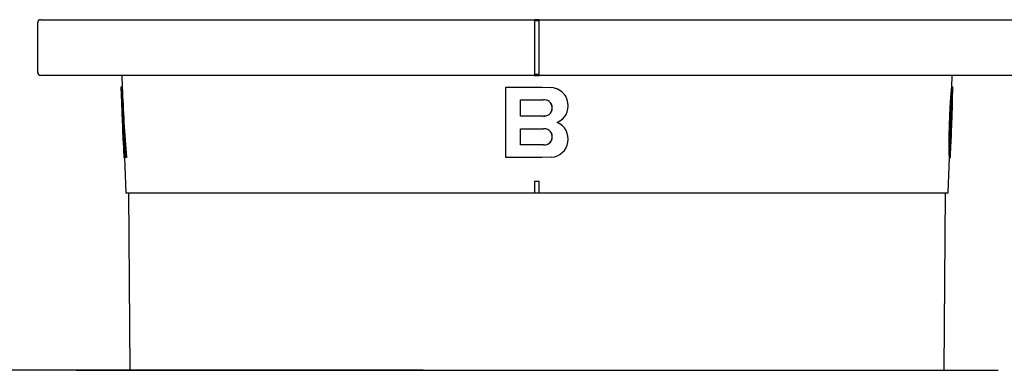
# Model space of a CAD drawing. Units: millimetres. Extents: x 6 to 204, y 5 to 291.
# Drawn here: x 105 to 161, y 235 to 254 of the extents above; entities that cross this region are included whole.
import ezdxf
from ezdxf.enums import TextEntityAlignment as Align

# ---------------------------------------------------------------- set-up
doc = ezdxf.new("R2010")
doc.units = ezdxf.units.MM
doc.layers.add('Default', color=7, linetype='Continuous')
doc.layers.add('Layer3', color=7, linetype='Continuous')
doc.styles.add('SEACAD_Arial', font='arial.ttf')
doc.dimstyles.new('TPI_1_3', dxfattribs={"dimtxt": 6, "dimasz": 6, "dimexe": 3, "dimexo": 0, "dimgap": 1.5, "dimtad": 0, "dimtih": 1, "dimtoh": 1, "dimdec": 0, "dimlfac": 3, "dimtxsty": 'SEACAD_Arial', "dimblk1": '_SE_FILLED', "dimblk2": '_SE_FILLED', "dimsah": 1, "dimcen": 3, "dimadec": 0, "dimazin": 0, "dimtfac": 0.7, "dimtdec": 3, "dimtofl": 0, "dimtmove": 0, "dimatfit": 3, "dimfxl": 1, "dimarcsym": 0})

# ---------------------------------------------------------------- blocks, each defined once
blk = doc.blocks.new('DMBLK262')
at = {"layer": 'Layer3', "linetype": 'Continuous'}
for points in [[(90.453, 267.177), (91.453, 261.177), (92.453, 267.177)], [(90.453, 228.51), (92.453, 228.51), (91.453, 234.51)]]:
    blk.add_hatch(color=7, dxfattribs=at).paths.add_polyline_path(points)
at = {"layer": 'Layer3', "color": 7, "linetype": 'Continuous'}
for p, q in [((91.453, 273.177), (91.453, 261.177)), ((127.834, 261.177), (88.453, 261.177)), ((127.834, 234.51), (88.453, 234.51)), ((91.453, 234.51), (91.453, 222.51))]:
    blk.add_line(p, q, dxfattribs=at)
at = {"layer": 'Layer3', "color": 7, "linetype": 'Continuous', "style": 'SEACAD_Arial'}
for s, p in [('50 -', (78.919, 250.843)), ('80', (94.597, 250.843))]:
    blk.add_text(s, height=6, dxfattribs=at).set_placement(p, align=Align.TOP_LEFT)
blk = doc.blocks.new('_SE_FILLED')
at = {"color": 0}
blk.add_line((0, 0), (-1, 0), dxfattribs=at)
blk.add_solid([(0, 0), (-1, -0.1665), (-1, 0.1665), (0, 0)], dxfattribs=at)

msp = doc.modelspace()

# ---------------------------------------------------------------- linework, layer by layer
at = {"layer": 'Default', "color": 7, "linetype": 'Continuous'}
for p, q in [((105.952, 251.427), (105.952, 254.26)), ((106.119, 254.427), (110.952, 254.427)), ((110.952, 254.427), (134.152, 254.427)), ((134.152, 254.427), (134.152, 254.26)), ((134.419, 254.427), (134.152, 254.427)), ((134.152, 254.377), (134.419, 254.377)), ((134.152, 254.26), (134.152, 251.427)), ((134.419, 254.26), (134.419, 254.427)), ((134.419, 254.427), (157.619, 254.427)), ((134.419, 251.427), (134.419, 254.26)), ((157.619, 254.427), (162.452, 254.427)), ((110.952, 251.26), (106.119, 251.26)), ((110.719, 251.26), (110.743, 250.593)), ((134.152, 251.26), (110.952, 251.26)), ((134.152, 251.427), (134.152, 251.26)), ((134.419, 251.31), (134.152, 251.31)), ((134.152, 251.26), (134.419, 251.26)), ((134.419, 251.26), (134.419, 251.427)), ((157.619, 251.26), (134.419, 251.26)), ((162.452, 251.26), (157.619, 251.26)), ((157.829, 250.601), (157.852, 251.26)), ((110.743, 250.593), (110.676, 250.591)), ((110.68, 250.591), (110.676, 250.591)), ((110.676, 250.591), (110.707, 249.714)), ((110.747, 250.593), (110.68, 250.591)), ((110.747, 250.593), (110.743, 250.593)), ((132.515, 250.593), (132.51, 250.591)), ((132.51, 250.591), (134.571, 250.591)), ((132.51, 246.591), (132.51, 250.591)), ((132.515, 250.593), (134.57, 250.593)), ((134.57, 250.593), (135.103, 250.572)), ((134.571, 250.591), (135.106, 250.57)), ((135.582, 250.41), (135.578, 250.413)), ((157.805, 250.378), (157.872, 250.375)), ((157.809, 250.423), (157.876, 250.421)), ((157.813, 250.463), (157.88, 250.461)), ((157.817, 250.497), (157.884, 250.495)), ((157.82, 250.526), (157.887, 250.523)), ((157.823, 250.549), (157.889, 250.547)), ((157.825, 250.569), (157.827, 250.584)), ((157.825, 250.569), (157.892, 250.567)), ((157.827, 250.584), (157.828, 250.596)), ((157.827, 250.584), (157.894, 250.582)), ((157.828, 250.606), (157.895, 250.604)), ((157.828, 250.596), (157.829, 250.601)), ((157.828, 250.596), (157.895, 250.593)), ((157.829, 250.606), (157.894, 250.604)), ((157.829, 250.603), (157.895, 250.6)), ((157.87, 249.888), (157.895, 250.599)), ((157.892, 250.567), (157.894, 250.582)), ((133.354, 248.951), (133.354, 249.873)), ((133.354, 249.873), (134.659, 249.873)), ((133.356, 248.953), (133.356, 249.875)), ((157.758, 249.797), (157.824, 249.795)), ((157.766, 249.908), (157.832, 249.905)), ((157.773, 250.011), (157.84, 250.008)), ((157.781, 250.106), (157.847, 250.104)), ((157.788, 250.194), (157.855, 250.192)), ((157.795, 250.27), (157.862, 250.268)), ((157.8, 250.327), (157.867, 250.324)), ((157.817, 249.677), (157.824, 249.795)), ((157.824, 249.795), (157.832, 249.905)), ((157.721, 249.128), (157.728, 249.278)), ((157.728, 249.278), (157.795, 249.275)), ((157.735, 249.419), (157.802, 249.417)), ((157.743, 249.553), (157.809, 249.551)), ((157.75, 249.679), (157.817, 249.677)), ((157.788, 249.126), (157.795, 249.275)), ((157.795, 249.275), (157.802, 249.417)), ((157.802, 249.417), (157.809, 249.551)), ((157.809, 249.551), (157.817, 249.677)), ((157.841, 249.325), (157.835, 249.174)), ((157.847, 249.456), (157.841, 249.325)), ((157.853, 249.567), (157.847, 249.456)), ((157.857, 249.659), (157.853, 249.567)), ((133.356, 248.953), (133.354, 248.951)), ((134.659, 248.951), (133.354, 248.951)), ((134.658, 248.953), (133.356, 248.953)), ((157.7, 248.593), (157.708, 248.806)), ((157.708, 248.806), (157.714, 248.971)), ((157.708, 248.806), (157.774, 248.803)), ((157.714, 248.971), (157.721, 249.128)), ((157.714, 248.971), (157.781, 248.969)), ((157.721, 249.128), (157.788, 249.126)), ((157.767, 248.59), (157.774, 248.803)), ((157.774, 248.803), (157.781, 248.969)), ((157.781, 248.969), (157.788, 249.126)), ((157.821, 248.813), (157.814, 248.591)), ((157.828, 249.003), (157.821, 248.813)), ((157.835, 249.174), (157.828, 249.003)), ((110.757, 248.257), (110.765, 248.257)), ((110.765, 248.257), (110.757, 248.257)), ((110.757, 248.257), (110.782, 247.544)), ((133.354, 247.309), (133.354, 248.231)), ((133.354, 248.231), (134.659, 248.231)), ((133.356, 247.312), (133.356, 248.233)), ((135.582, 248.513), (135.578, 248.516)), ((157.683, 247.985), (157.69, 248.275)), ((157.69, 248.275), (157.7, 248.593)), ((157.69, 248.275), (157.757, 248.272)), ((157.7, 248.593), (157.767, 248.59)), ((157.75, 247.982), (157.757, 248.272)), ((157.757, 248.272), (157.767, 248.59)), ((157.8, 248.171), (157.795, 247.994)), ((157.806, 248.37), (157.8, 248.171)), ((157.814, 248.591), (157.806, 248.37)), ((110.798, 247.544), (110.782, 247.544)), ((110.798, 247.544), (110.847, 246.592)), ((157.678, 247.724), (157.683, 247.985)), ((157.678, 247.724), (157.745, 247.721)), ((157.683, 247.985), (157.75, 247.982)), ((157.745, 247.721), (157.75, 247.982)), ((157.791, 247.838), (157.788, 247.704)), ((157.795, 247.994), (157.791, 247.838)), ((133.356, 247.312), (133.354, 247.309)), ((134.659, 247.309), (133.354, 247.309)), ((134.658, 247.312), (133.356, 247.312)), ((157.675, 247.287), (157.742, 247.284)), ((157.676, 247.491), (157.742, 247.488)), ((157.676, 247.111), (157.743, 247.108)), ((157.756, 246.615), (157.78, 247.311)), ((110.847, 246.592), (110.915, 246.592)), ((110.882, 246.592), (110.952, 244.593)), ((110.981, 246.595), (110.915, 246.592)), ((134.571, 246.591), (132.51, 246.591)), ((135.106, 246.612), (134.572, 246.591)), ((157.619, 244.593), (157.689, 246.617)), ((157.679, 246.962), (157.745, 246.96)), ((157.682, 246.839), (157.749, 246.837)), ((157.685, 246.743), (157.682, 246.839)), ((157.685, 246.743), (157.752, 246.74)), ((157.688, 246.671), (157.755, 246.669)), ((157.689, 246.626), (157.756, 246.624)), ((157.689, 246.607), (157.755, 246.605)), ((157.689, 246.606), (157.754, 246.604)), ((157.689, 246.604), (157.7, 246.604)), ((157.7, 246.604), (157.754, 246.604)), ((157.752, 246.74), (157.749, 246.837)), ((134.152, 245.26), (134.152, 244.593)), ((134.419, 244.593), (134.419, 245.26)), ((110.952, 244.593), (157.619, 244.593)), ((111.096, 244.593), (111.184, 234.51)), ((134.152, 244.593), (134.285, 244.593)), ((134.285, 244.593), (134.419, 244.593)), ((157.387, 234.51), (157.475, 244.593)), ((108.138, 234.51), (109.637, 234.51)), ((109.637, 234.51), (158.961, 234.51)), ((158.961, 234.51), (160.46, 234.51))]:
    msp.add_line(p, q, dxfattribs=at)
for centre, radius, start, end in [((106.119, 254.26), 0.167, 90, 180), ((106.119, 251.427), 0.167, 180, 270), ((238.057, 256.064), 127.494, 182.46043, 184.26055), ((238.485, 256.079), 127.856, 182.45913, 184.25414), ((135.022, 249.542), 1.033, 57.4908, 85.4843), ((135.027, 249.54), 1.033, 293.2275, 85.647), ((147.802, 251.292), 10.045, 354.4874, 354.78), ((150.214, 251.135), 7.628, 354.3067, 354.6496), ((152.219, 251.001), 5.62, 354.0987, 354.5064), ((153.857, 250.889), 3.979, 353.8504, 354.3446), ((155.166, 250.797), 2.668, 353.5383, 354.1538), ((156.226, 250.72), 1.606, 353.0459, 353.8946), ((156.943, 250.665), 0.887, 352.4824, 353.7526), ((147.897, 251.288), 10.017, 354.4775, 354.771), ((150.302, 251.131), 7.607, 354.2963, 354.6402), ((152.301, 250.998), 5.605, 354.0878, 354.4966), ((153.934, 250.887), 3.968, 353.8387, 354.3343), ((155.24, 250.795), 2.661, 353.5257, 354.143), ((156.297, 250.718), 1.601, 353.032, 353.883), ((157.012, 250.663), 0.885, 352.4669, 353.7407), ((157.691, 250.61), 0.204, 352.106, 355.2951), ((157.884, 250.6), 0.0114, 1.5383, 17.2463), ((157.826, 250.601), 0.0696, 353.4017, 357.9992), ((134.659, 249.241), 0.632, 68.001, 89.9887), ((134.746, 249.459), 0.397, 8.6571, 67.855), ((57.819, 256.2), 100.144, 356.26653, 356.33432), ((89.989, 254.565), 67.936, 355.97563, 356.06916), ((110.883, 253.452), 47.016, 355.6769, 355.8028), ((124.934, 252.668), 32.947, 355.3732, 355.5397), ((134.632, 252.104), 23.235, 355.0682, 355.2856), ((141.205, 251.706), 16.652, 354.7919, 355.0543), ((144.934, 251.475), 12.917, 354.6485, 354.9011), ((111.083, 253.445), 46.883, 355.6703, 355.7966), ((125.093, 252.663), 32.854, 355.3658, 355.5327), ((134.763, 252.099), 23.17, 355.0599, 355.278), ((141.318, 251.702), 16.605, 354.7828, 355.046), ((148.672, 250.313), 9.208, 356.4012, 356.7881), ((145.037, 251.471), 12.881, 354.639, 354.8924), ((153.773, 250.07), 4.102, 356.1853, 356.8609), ((156.268, 249.952), 1.604, 356.18, 357.414), ((157.415, 249.904), 0.455, 356.9021, 358.0005), ((261.493, 254.979), 150.878, 181.99976, 182.55339), ((134.744, 249.366), 0.397, 292.2468, 351.399), ((134.746, 249.364), 0.397, 292.1492, 351.339), ((134.744, 249.462), 0.397, 8.5966, 42.5413), ((134.412, 249.414), 0.732, 351.5816, 8.4184), ((134.416, 249.412), 0.73, 351.5584, 8.4421), ((-88.495, 263.106), 246.611, 356.81852, 356.84963), ((5.938, 258.712), 152.081, 356.54744, 356.59495), ((138.151, 250.8), 19.739, 356.6871, 356.9076), ((134.657, 249.583), 0.63, 270.0287, 292.0425), ((134.658, 249.584), 0.633, 270.0261, 291.9842), ((134.659, 247.599), 0.632, 68.0011, 89.9887), ((134.746, 247.818), 0.397, 8.6572, 67.8553), ((135.027, 247.642), 1.033, 274.3527, 66.7736), ((135.022, 247.645), 1.033, 57.4973, 66.6626), ((134.744, 247.725), 0.397, 292.2468, 351.399), ((134.746, 247.723), 0.397, 292.149, 351.3389), ((134.744, 247.82), 0.397, 8.5966, 42.6018), ((134.412, 247.773), 0.732, 351.5816, 8.4184), ((134.416, 247.77), 0.73, 351.5583, 8.4421), ((-6.142, 249.401), 163.829, 359.33197, 359.41338), ((-5.616, 249.382), 163.37, 359.33575, 359.41738), ((129.387, 248.053), 28.402, 358.8836, 359.0722), ((99.32, 248.872), 58.479, 358.74691, 358.85653), ((134.657, 247.941), 0.63, 270.0287, 292.0425), ((134.658, 247.942), 0.633, 270.0261, 291.9841), ((79.337, 247.594), 78.339, 359.7751, 359.92449), ((118.169, 246.943), 39.508, 0.2438, 0.4987), ((137.526, 246.71), 20.154, 0.718, 1.1405), ((79.624, 247.584), 78.118, 359.78014, 359.92995), ((118.347, 246.936), 39.396, 0.2502, 0.5058), ((137.65, 246.705), 20.097, 0.7257, 1.1494), ((157.054, 247.337), 0.727, 358.0002, 358.7415), ((155.274, 247.391), 2.508, 358.3991, 359.3701), ((144.053, 247.674), 13.732, 358.952, 359.2712), ((151.503, 247.488), 6.28, 358.8654, 359.4083), ((147.487, 246.638), 10.197, 1.1335, 1.8234), ((155.594, 246.626), 2.094, 1.237, 3.1829), ((157, 246.628), 0.689, 359.8764, 3.6385), ((157.584, 246.621), 0.105, 358.0095, 2.7959), ((147.582, 246.634), 10.168, 1.1424, 1.8343), ((155.667, 246.624), 2.088, 1.2462, 3.1977), ((157.751, 246.609), 0.00606, 294.6578, 309.1571), ((157.068, 246.625), 0.688, 359.8823, 3.654), ((157.651, 246.619), 0.105, 352.2076, 2.8094), ((134.285, 914.91), 669.65, 269.988592, 270.011408), ((134.285, 911.669), 667.073, 269.988548, 270.011452)]:
    msp.add_arc(centre, radius, start, end, dxfattribs=at)
msp.add_open_spline([(157.728, 249.278), (157.731, 249.325), (157.733, 249.372), (157.735, 249.419)], degree=3, dxfattribs=at)
at = {"layer": 'Layer3', "color": 7, "linetype": 'Continuous'}
msp.add_line((127.834, 234.51), (134.299, 234.51), dxfattribs=at)

# ---------------------------------------------------------------- dimensions: what is measured, and where the dimension line sits
dim = msp.add_linear_dim(base=(91.453, 261.177), p1=(127.834, 261.177), p2=(127.834, 234.51), angle=270, text='\\A1;50 - <>', dimstyle='TPI_1_3', dxfattribs=at)
dim.commit()
dim.dimension.update_dxf_attribs({"geometry": 'DMBLK262', "text_midpoint": (91.453, 247.843), "dimtype": 161})

doc.saveas('drawing.dxf')
